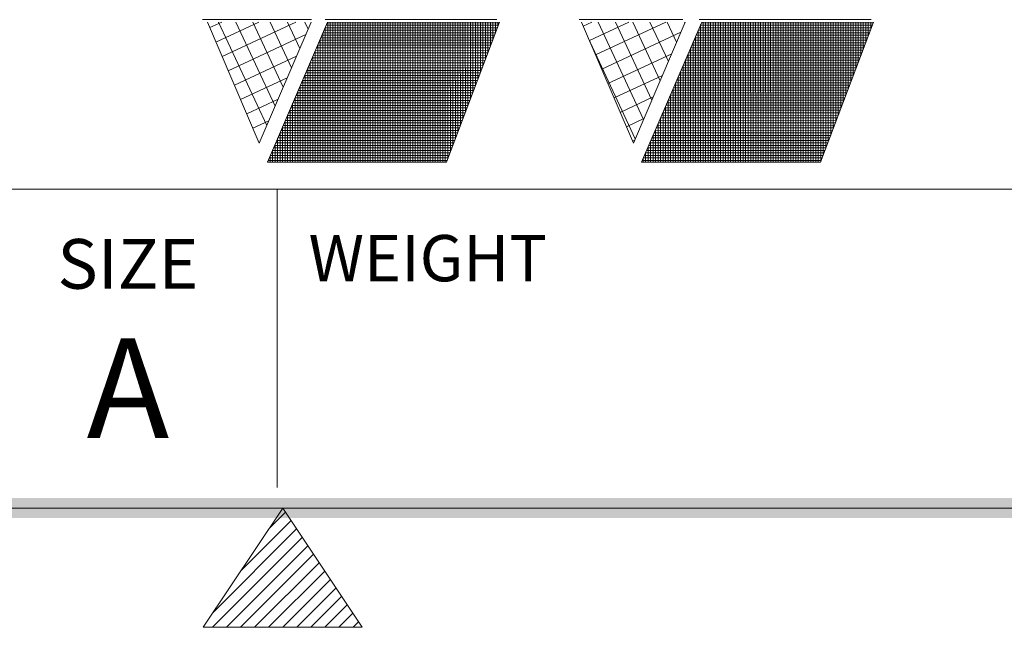
# Model space of a CAD drawing. Units: inches. Extents: x 250.1 to 262.6, y 376.8 to 393.
# Drawn here: x 255.9 to 257.7, y 376.8 to 378 of the extents above; entities that cross this region are included whole.
import ezdxf
from ezdxf.enums import TextEntityAlignment as Align

# ---------------------------------------------------------------- set-up
doc = ezdxf.new("R2010")
doc.units = ezdxf.units.IN
doc.header["$MEASUREMENT"] = 0
doc.layers.add('dim', color=1, linetype='Continuous', lineweight=9)

# ---------------------------------------------------------------- blocks, each defined once
blk = doc.blocks.new('*X6')
at = {"color": 0}
for p, q in [((3.7478, 5.4715), (3.7956, 5.4938)), ((3.7724, 5.414), (3.9434, 5.4938)), ((3.9756, 5.08), (3.7826, 5.4938)), ((3.797, 5.3566), (4.0913, 5.4938)), ((4.0086, 5.1571), (3.8516, 5.4938)), ((4.0416, 5.2341), (3.9205, 5.4938)), ((4.0747, 5.3112), (3.9895, 5.4938)), ((4.1077, 5.3882), (4.0585, 5.4938)), ((4.1407, 5.4653), (4.1274, 5.4938)), ((3.8216, 5.2991), (4.1314, 5.4435)), ((3.8463, 5.2416), (4.0944, 5.3573)), ((3.8709, 5.1841), (4.0575, 5.2711)), ((3.8955, 5.1267), (4.0206, 5.185)), ((3.9202, 5.0692), (3.9836, 5.0988)), ((3.9448, 5.0117), (3.9467, 5.0126))]:
    blk.add_line(p, q, dxfattribs=at)
blk = doc.blocks.new('*X8')
at = {"color": 0}
for p, q in [((5.2401, 5.4778), (5.2744, 5.4938)), ((5.2647, 5.4203), (5.4223, 5.4938)), ((5.2893, 5.3628), (5.5702, 5.4938)), ((5.4812, 5.1047), (5.2998, 5.4938)), ((5.5142, 5.1818), (5.3687, 5.4938)), ((5.5472, 5.2589), (5.4377, 5.4938)), ((5.5803, 5.3359), (5.5067, 5.4938)), ((5.6133, 5.413), (5.5756, 5.4938)), ((5.6463, 5.4901), (5.6446, 5.4938)), ((5.4482, 5.0277), (5.2604, 5.4304)), ((5.314, 5.3053), (5.6304, 5.4529)), ((5.3386, 5.2479), (5.5935, 5.3667)), ((5.3632, 5.1904), (5.5565, 5.2805)), ((5.3879, 5.1329), (5.5196, 5.1943)), ((5.4125, 5.0754), (5.4826, 5.1082)), ((5.4371, 5.018), (5.4457, 5.022))]:
    blk.add_line(p, q, dxfattribs=at)
blk = doc.blocks.new('*X16')
at = {"color": 0}
for p, q in [((4.2083, 5.4707), (4.8961, 5.4709)), ((4.2091, 4.9338), (4.209, 5.4724)), ((4.2126, 5.4807), (4.8999, 5.4809)), ((4.2169, 5.4907), (4.9037, 5.4909)), ((4.2191, 4.9338), (4.219, 5.4938)), ((4.2291, 4.9338), (4.229, 5.4938)), ((4.2391, 4.9338), (4.239, 5.4938)), ((4.2491, 4.9338), (4.249, 5.4938)), ((4.2591, 4.9338), (4.259, 5.4938)), ((4.2691, 4.9338), (4.269, 5.4938)), ((4.2791, 4.9338), (4.279, 5.4938)), ((4.2891, 4.9338), (4.289, 5.4938)), ((4.2991, 4.9338), (4.299, 5.4938)), ((4.3091, 4.9338), (4.309, 5.4938)), ((4.3191, 4.9338), (4.319, 5.4938)), ((4.3291, 4.9338), (4.329, 5.4938)), ((4.3391, 4.9338), (4.339, 5.4938)), ((4.3491, 4.9338), (4.349, 5.4938)), ((4.3591, 4.9338), (4.359, 5.4938)), ((4.3691, 4.9338), (4.369, 5.4938)), ((4.3791, 4.9338), (4.379, 5.4938)), ((4.3891, 4.9338), (4.389, 5.4938)), ((4.3991, 4.9338), (4.399, 5.4938)), ((4.4091, 4.9338), (4.409, 5.4938)), ((4.4191, 4.9338), (4.419, 5.4938)), ((4.4291, 4.9338), (4.429, 5.4938)), ((4.4391, 4.9338), (4.439, 5.4938)), ((4.4491, 4.9338), (4.449, 5.4938)), ((4.4591, 4.9338), (4.459, 5.4938)), ((4.4691, 4.9338), (4.469, 5.4938)), ((4.4791, 4.9338), (4.479, 5.4938)), ((4.4891, 4.9338), (4.489, 5.4938)), ((4.4991, 4.9338), (4.499, 5.4938)), ((4.5091, 4.9338), (4.509, 5.4938)), ((4.5191, 4.9338), (4.519, 5.4938)), ((4.5291, 4.9338), (4.529, 5.4938)), ((4.5391, 4.9338), (4.539, 5.4938)), ((4.5491, 4.9338), (4.549, 5.4938)), ((4.5591, 4.9338), (4.559, 5.4938)), ((4.5691, 4.9338), (4.569, 5.4938)), ((4.5791, 4.9338), (4.579, 5.4938)), ((4.5891, 4.9338), (4.589, 5.4938)), ((4.5991, 4.9338), (4.599, 5.4938)), ((4.6091, 4.9338), (4.609, 5.4938)), ((4.6191, 4.9338), (4.619, 5.4938)), ((4.6291, 4.9338), (4.629, 5.4938)), ((4.6391, 4.9338), (4.639, 5.4938)), ((4.6491, 4.9338), (4.649, 5.4938)), ((4.6591, 4.9338), (4.659, 5.4938)), ((4.6691, 4.9338), (4.669, 5.4938)), ((4.6791, 4.9338), (4.679, 5.4938)), ((4.6891, 4.9338), (4.689, 5.4938)), ((4.6991, 4.9481), (4.699, 5.4938)), ((4.7091, 4.9747), (4.709, 5.4938)), ((4.7191, 5.0012), (4.719, 5.4938)), ((4.7291, 5.0277), (4.729, 5.4938)), ((4.7391, 5.0542), (4.739, 5.4938)), ((4.7491, 5.0808), (4.749, 5.4938)), ((4.7591, 5.1073), (4.759, 5.4938)), ((4.7691, 5.1338), (4.769, 5.4938)), ((4.7791, 5.1603), (4.779, 5.4938)), ((4.7891, 5.1869), (4.789, 5.4938)), ((4.7991, 5.2134), (4.799, 5.4938)), ((4.8091, 5.2399), (4.809, 5.4938)), ((4.8191, 5.2664), (4.819, 5.4938)), ((4.8291, 5.293), (4.829, 5.4938)), ((4.8391, 5.3195), (4.839, 5.4938)), ((4.8491, 5.346), (4.849, 5.4938)), ((4.8591, 5.3725), (4.859, 5.4938)), ((4.8691, 5.3991), (4.869, 5.4938)), ((4.8791, 5.4256), (4.879, 5.4938)), ((4.889, 5.4521), (4.889, 5.4938)), ((4.899, 5.4786), (4.899, 5.4938)), ((4.1912, 5.4307), (4.881, 5.4309)), ((4.1955, 5.4407), (4.8848, 5.4409)), ((4.1991, 4.9338), (4.199, 5.4491)), ((4.1997, 5.4507), (4.8886, 5.4509)), ((4.204, 5.4607), (4.8923, 5.4609)), ((4.174, 5.3907), (4.866, 5.3908)), ((4.1783, 5.4007), (4.8697, 5.4009)), ((4.1791, 4.9338), (4.1791, 5.4025)), ((4.1826, 5.4107), (4.8735, 5.4109)), ((4.1869, 5.4207), (4.8773, 5.4209)), ((4.1891, 4.9338), (4.1891, 5.4258)), ((4.1569, 5.3507), (4.8509, 5.3508)), ((4.1591, 4.9338), (4.1591, 5.3558)), ((4.1612, 5.3607), (4.8547, 5.3608)), ((4.1655, 5.3707), (4.8584, 5.3708)), ((4.1691, 4.9338), (4.1691, 5.3791)), ((4.1697, 5.3807), (4.8622, 5.3808)), ((4.144, 5.3207), (4.8396, 5.3208)), ((4.1483, 5.3307), (4.8434, 5.3308)), ((4.1491, 4.9338), (4.1491, 5.3325)), ((4.1526, 5.3407), (4.8471, 5.3408)), ((4.1269, 5.2807), (4.8245, 5.2808)), ((4.1291, 4.9338), (4.1291, 5.2858)), ((4.1312, 5.2907), (4.8283, 5.2908)), ((4.1355, 5.3007), (4.832, 5.3008)), ((4.1391, 4.9338), (4.1391, 5.3092)), ((4.1397, 5.3107), (4.8358, 5.3108)), ((4.1091, 4.9338), (4.1091, 5.2392)), ((4.1097, 5.2407), (4.8094, 5.2408)), ((4.114, 5.2507), (4.8132, 5.2508)), ((4.1183, 5.2607), (4.817, 5.2608)), ((4.1191, 4.9338), (4.1191, 5.2625)), ((4.1226, 5.2707), (4.8207, 5.2708)), ((4.0926, 5.2007), (4.7944, 5.2008)), ((4.0969, 5.2107), (4.7981, 5.2108)), ((4.0991, 4.9338), (4.0991, 5.2159)), ((4.1012, 5.2207), (4.8019, 5.2208)), ((4.1054, 5.2307), (4.8057, 5.2308)), ((4.0754, 5.1607), (4.7793, 5.1608)), ((4.0791, 4.9338), (4.0791, 5.1692)), ((4.0797, 5.1707), (4.7831, 5.1708)), ((4.084, 5.1807), (4.7868, 5.1808)), ((4.0883, 5.1907), (4.7906, 5.1908)), ((4.0891, 4.9338), (4.0891, 5.1926)), ((4.0583, 5.1207), (4.7642, 5.1208)), ((4.0591, 4.9338), (4.0591, 5.1226)), ((4.0626, 5.1307), (4.768, 5.1308)), ((4.0669, 5.1407), (4.7717, 5.1408)), ((4.0691, 4.9338), (4.0691, 5.1459)), ((4.0712, 5.1507), (4.7755, 5.1508)), ((4.0391, 4.9338), (4.0391, 5.0759)), ((4.0412, 5.0807), (4.7491, 5.0808)), ((4.0454, 5.0907), (4.7529, 5.0908)), ((4.0491, 4.9338), (4.0491, 5.0993)), ((4.0497, 5.1007), (4.7567, 5.1008)), ((4.054, 5.1107), (4.7604, 5.1108)), ((4.024, 5.0407), (4.7341, 5.0408)), ((4.0283, 5.0507), (4.7378, 5.0508)), ((4.0291, 4.9338), (4.0291, 5.0526)), ((4.0326, 5.0607), (4.7416, 5.0608)), ((4.0369, 5.0707), (4.7454, 5.0708)), ((4.0069, 5.0007), (4.719, 5.0008)), ((4.0091, 4.9338), (4.0091, 5.006)), ((4.0112, 5.0107), (4.7228, 5.0108)), ((4.0154, 5.0207), (4.7265, 5.0208)), ((4.0191, 4.9338), (4.0191, 5.0293)), ((4.0197, 5.0307), (4.7303, 5.0308)), ((3.9891, 4.9338), (3.9891, 4.9593)), ((3.9897, 4.9607), (4.7039, 4.9608)), ((3.994, 4.9707), (4.7077, 4.9708)), ((3.9983, 4.9807), (4.7115, 4.9808)), ((3.9991, 4.9338), (3.9991, 4.9826)), ((4.0026, 4.9907), (4.7152, 4.9908)), ((3.9791, 4.9338), (3.9791, 4.936)), ((3.9812, 4.9407), (4.6964, 4.9408)), ((3.9854, 4.9507), (4.7001, 4.9508))]:
    blk.add_line(p, q, dxfattribs=at)
blk = doc.blocks.new('*X18')
at = {"color": 0}
for p, q in [((5.7034, 5.471), (6.3912, 5.4711)), ((5.7077, 5.481), (6.395, 5.4811)), ((5.7091, 4.9338), (5.709, 5.4841)), ((5.712, 5.491), (6.3988, 5.4911)), ((5.7191, 4.9338), (5.719, 5.4938)), ((5.7291, 4.9338), (5.729, 5.4938)), ((5.7391, 4.9338), (5.739, 5.4938)), ((5.7491, 4.9338), (5.749, 5.4938)), ((5.7591, 4.9338), (5.759, 5.4938)), ((5.7691, 4.9338), (5.769, 5.4938)), ((5.7791, 4.9338), (5.779, 5.4938)), ((5.7891, 4.9338), (5.789, 5.4938)), ((5.7991, 4.9338), (5.799, 5.4938)), ((5.8091, 4.9338), (5.809, 5.4938)), ((5.8191, 4.9338), (5.819, 5.4938)), ((5.8291, 4.9338), (5.829, 5.4938)), ((5.8391, 4.9338), (5.839, 5.4938)), ((5.8491, 4.9338), (5.849, 5.4938)), ((5.8591, 4.9338), (5.859, 5.4938)), ((5.8691, 4.9338), (5.869, 5.4938)), ((5.8791, 4.9338), (5.879, 5.4938)), ((5.8891, 4.9338), (5.889, 5.4938)), ((5.8991, 4.9338), (5.899, 5.4938)), ((5.9091, 4.9338), (5.909, 5.4938)), ((5.9191, 4.9338), (5.919, 5.4938)), ((5.9291, 4.9338), (5.929, 5.4938)), ((5.9391, 4.9338), (5.939, 5.4938)), ((5.9491, 4.9338), (5.949, 5.4938)), ((5.9591, 4.9338), (5.959, 5.4938)), ((5.9691, 4.9338), (5.969, 5.4938)), ((5.9791, 4.9338), (5.979, 5.4938)), ((5.9891, 4.9338), (5.989, 5.4938)), ((5.9991, 4.9338), (5.999, 5.4938)), ((6.0091, 4.9338), (6.009, 5.4938)), ((6.0191, 4.9338), (6.019, 5.4938)), ((6.0291, 4.9338), (6.029, 5.4938)), ((6.0391, 4.9338), (6.039, 5.4938)), ((6.0491, 4.9338), (6.049, 5.4938)), ((6.0591, 4.9338), (6.059, 5.4938)), ((6.0691, 4.9338), (6.069, 5.4938)), ((6.0791, 4.9338), (6.079, 5.4938)), ((6.0891, 4.9338), (6.089, 5.4938)), ((6.0991, 4.9338), (6.099, 5.4938)), ((6.1091, 4.9338), (6.109, 5.4938)), ((6.1191, 4.9338), (6.119, 5.4938)), ((6.1291, 4.9338), (6.129, 5.4938)), ((6.1391, 4.9338), (6.139, 5.4938)), ((6.1491, 4.9338), (6.149, 5.4938)), ((6.1591, 4.9338), (6.159, 5.4938)), ((6.1691, 4.9338), (6.169, 5.4938)), ((6.1791, 4.9338), (6.179, 5.4938)), ((6.1891, 4.9349), (6.189, 5.4938)), ((6.1991, 4.9614), (6.199, 5.4938)), ((6.2091, 4.9879), (6.209, 5.4938)), ((6.2191, 5.0145), (6.219, 5.4938)), ((6.2291, 5.041), (6.229, 5.4938)), ((6.2391, 5.0675), (6.239, 5.4938)), ((6.2491, 5.094), (6.249, 5.4938)), ((6.2591, 5.1206), (6.259, 5.4938)), ((6.2691, 5.1471), (6.269, 5.4938)), ((6.2791, 5.1736), (6.279, 5.4938)), ((6.2891, 5.2001), (6.289, 5.4938)), ((6.2991, 5.2266), (6.299, 5.4938)), ((6.3091, 5.2532), (6.309, 5.4938)), ((6.3191, 5.2797), (6.319, 5.4938)), ((6.3291, 5.3062), (6.329, 5.4938)), ((6.3391, 5.3327), (6.339, 5.4938)), ((6.3491, 5.3593), (6.349, 5.4938)), ((6.3591, 5.3858), (6.359, 5.4938)), ((6.3691, 5.4123), (6.369, 5.4938)), ((6.3791, 5.4388), (6.379, 5.4938)), ((6.389, 5.4654), (6.389, 5.4938)), ((6.399, 5.4919), (6.399, 5.4938)), ((5.6863, 5.431), (6.3761, 5.4311)), ((5.6891, 4.9338), (5.6891, 5.4375)), ((5.6906, 5.441), (6.3799, 5.4411)), ((5.6949, 5.451), (6.3837, 5.4511)), ((5.6991, 4.9338), (5.699, 5.4608)), ((5.6991, 5.461), (6.3874, 5.4611)), ((5.6691, 5.391), (6.3611, 5.3911)), ((5.6691, 4.9338), (5.6691, 5.3908)), ((5.6734, 5.401), (6.3648, 5.4011)), ((5.6777, 5.411), (6.3686, 5.4111)), ((5.6791, 4.9338), (5.6791, 5.4141)), ((5.682, 5.421), (6.3724, 5.4211)), ((5.652, 5.351), (6.346, 5.3511)), ((5.6563, 5.361), (6.3498, 5.3611)), ((5.6591, 4.9338), (5.6591, 5.3675)), ((5.6606, 5.371), (6.3535, 5.3711)), ((5.6649, 5.381), (6.3573, 5.3811)), ((5.6348, 5.311), (6.3309, 5.3111)), ((5.6391, 5.321), (6.3347, 5.3211)), ((5.6391, 4.9338), (5.6391, 5.3208)), ((5.6434, 5.331), (6.3385, 5.3311)), ((5.6477, 5.341), (6.3422, 5.3411)), ((5.6491, 4.9338), (5.6491, 5.3442)), ((5.6191, 4.9338), (5.6191, 5.2742)), ((5.622, 5.281), (6.3196, 5.2811)), ((5.6263, 5.291), (6.3234, 5.2911)), ((5.6291, 4.9338), (5.6291, 5.2975)), ((5.6306, 5.301), (6.3271, 5.3011)), ((5.6048, 5.241), (6.3045, 5.2411)), ((5.6091, 5.251), (6.3083, 5.2511)), ((5.6091, 4.9338), (5.6091, 5.2509)), ((5.6134, 5.261), (6.3121, 5.2611)), ((5.6177, 5.271), (6.3158, 5.2711)), ((5.5877, 5.201), (6.2895, 5.2011)), ((5.5891, 4.9338), (5.5891, 5.2042)), ((5.592, 5.211), (6.2932, 5.2111)), ((5.5963, 5.221), (6.297, 5.2211)), ((5.5991, 4.9338), (5.5991, 5.2275)), ((5.6006, 5.231), (6.3008, 5.2311)), ((5.5691, 4.9338), (5.5691, 5.1576)), ((5.5706, 5.161), (6.2744, 5.1611)), ((5.5748, 5.171), (6.2782, 5.1711)), ((5.5791, 5.181), (6.2819, 5.1811)), ((5.5791, 4.9338), (5.5791, 5.1809)), ((5.5834, 5.191), (6.2857, 5.1911)), ((5.5534, 5.121), (6.2593, 5.1211)), ((5.5577, 5.131), (6.2631, 5.1311)), ((5.5591, 4.9338), (5.5591, 5.1342)), ((5.562, 5.141), (6.2668, 5.1411)), ((5.5663, 5.151), (6.2706, 5.1511)), ((5.5363, 5.081), (6.2442, 5.0811)), ((5.5391, 4.9338), (5.5391, 5.0876)), ((5.5406, 5.091), (6.248, 5.0911)), ((5.5448, 5.101), (6.2518, 5.1011)), ((5.5491, 5.111), (6.2555, 5.1111)), ((5.5491, 4.9338), (5.5491, 5.1109)), ((5.5191, 5.041), (6.2292, 5.0411)), ((5.5191, 4.9338), (5.5191, 5.0409)), ((5.5234, 5.051), (6.2329, 5.0511)), ((5.5277, 5.061), (6.2367, 5.0611)), ((5.5291, 4.9338), (5.5291, 5.0643)), ((5.532, 5.071), (6.2405, 5.0711)), ((5.502, 5.001), (6.2141, 5.0011)), ((5.5063, 5.011), (6.2179, 5.0111)), ((5.5091, 4.9338), (5.5091, 5.0176)), ((5.5106, 5.021), (6.2216, 5.0211)), ((5.5148, 5.031), (6.2254, 5.0311)), ((5.4848, 4.961), (6.199, 4.9611)), ((5.4891, 4.971), (6.2028, 4.9711)), ((5.4891, 4.9338), (5.4891, 4.971)), ((5.4934, 4.981), (6.2065, 4.9811)), ((5.4977, 4.991), (6.2103, 4.9911)), ((5.4991, 4.9338), (5.4991, 4.9943)), ((5.4763, 4.941), (6.1915, 4.9411)), ((5.4791, 4.9338), (5.4791, 4.9477)), ((5.4806, 4.951), (6.1952, 4.9511))]:
    blk.add_line(p, q, dxfattribs=at)
blk = doc.blocks.new('BAVW')
for p, q in [((5.5411, 1.2544), (5.404, 1.2544)), ((5.5377, 1.2544), (5.4072, 1.2544)), ((5.4102, 1.2514), (5.4754, 1.0991)), ((5.5407, 1.2514), (5.4754, 1.0991)), ((5.5612, 1.2514), (5.4857, 1.0752)), ((5.5582, 1.2544), (5.7743, 1.2544)), ((5.7773, 1.2514), (5.7108, 1.0752)), ((6.0081, 1.2544), (5.8776, 1.2544)), ((5.8806, 1.2514), (5.9459, 1.0991)), ((6.0111, 1.2514), (5.9459, 1.0991)), ((6.0317, 1.2514), (5.9561, 1.0752)), ((6.0287, 1.2544), (6.2447, 1.2544)), ((6.2477, 1.2514), (6.1813, 1.0752)), ((5.4857, 1.0752), (5.7108, 1.0752)), ((5.9561, 1.0752), (6.1813, 1.0752))]:
    blk.add_line(p, q)
at = {"color": 7}
for p, q in [((5.1228, 1.0411), (9.3728, 1.0411)), ((5.4978, 1.0411), (5.4978, 0.6661)), ((3.1299, 0.6404), (9.3799, 0.6404)), ((5.4049, 0.4904), (5.5049, 0.6404)), ((5.4877, 0.6147), (5.5083, 0.6353)), ((5.5049, 0.6404), (5.6049, 0.4904)), ((5.4524, 0.5616), (5.5154, 0.6247)), ((5.417, 0.5086), (5.5224, 0.6141)), ((5.4165, 0.4904), (5.5295, 0.6034)), ((5.4342, 0.4904), (5.5366, 0.5928)), ((5.4518, 0.4904), (5.5437, 0.5822)), ((5.4695, 0.4904), (5.5507, 0.5716)), ((5.4872, 0.4904), (5.5578, 0.561)), ((5.5049, 0.4904), (5.5649, 0.5504)), ((5.5225, 0.4904), (5.5719, 0.5398)), ((5.5402, 0.4904), (5.579, 0.5292)), ((5.5579, 0.4904), (5.5861, 0.5186)), ((5.5756, 0.4904), (5.5932, 0.508)), ((5.5933, 0.4904), (5.6002, 0.4974)), ((5.4049, 0.4904), (5.6049, 0.4904))]:
    blk.add_line(p, q, dxfattribs=at)
blk.add_trace([(1.6424, 0.6529), (1.6174, 0.6279), (9.3674, 0.6529), (9.3924, 0.6279)], dxfattribs=at)
at = {"xscale": 0.3146834454631564, "yscale": 0.3146834454631564, "zscale": 0.3146834454631564}
for name in ['*X6', '*X16', '*X8', '*X18']:
    blk.add_blockref(name, (4.2338, -0.4774), dxfattribs=at)
at = {"color": 7}
for s, height, p in [('SIZE', 0.0625, (5.3103, 0.9161)), ('A', 0.125, (5.3103, 0.7286))]:
    blk.add_text(s, height=height, dxfattribs=at).set_placement(p, align=Align.CENTER)
blk.add_text('WEIGHT', height=0.05822).set_placement((5.5374, 0.9254))

msp = doc.modelspace()

# ---------------------------------------------------------------- block references
at = {"layer": 'dim', "xscale": 1.5, "yscale": 1.5, "zscale": 1.5}
msp.add_blockref('BAVW', (248.1246, 376.0798), dxfattribs=at)

doc.saveas('drawing.dxf')
